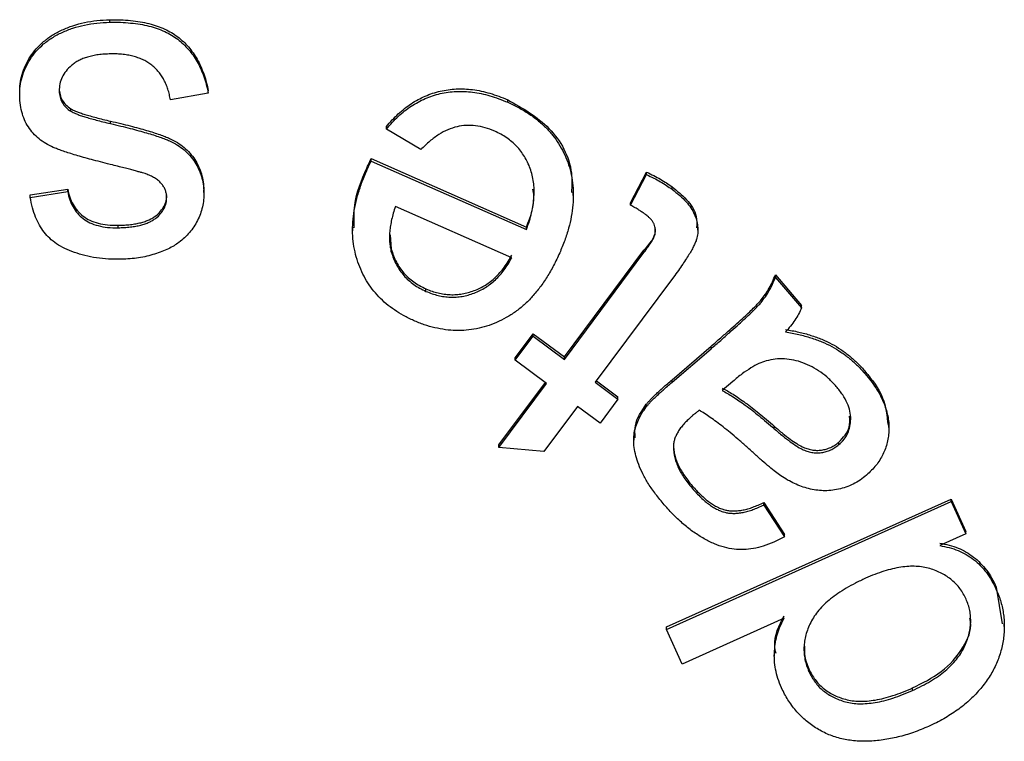
# Model space of a CAD drawing. Units: millimetres. Extents: x -28 to 664, y -32 to 370.
# Drawn here: x 326 to 328, y 204 to 206 of the extents above; entities that cross this region are included whole.
import ezdxf

# ---------------------------------------------------------------- set-up
doc = ezdxf.new("R2010")
doc.units = ezdxf.units.MM

msp = doc.modelspace()

# ---------------------------------------------------------------- linework, layer by layer
at = {"color": 7, "linetype": 'Continuous', "lineweight": 25}
for p, q in [((326.3824, 205.7306), (326.3824, 205.7358)), ((326.1925, 205.5756), (326.1925, 205.5809)), ((326.5899, 205.581), (326.5101, 205.5668)), ((326.5899, 205.581), (326.5899, 205.5862)), ((327.2207, 205.5619), (327.2207, 205.5671)), ((326.3004, 205.543), (326.3004, 205.5482)), ((326.3839, 205.5171), (326.3839, 205.5223)), ((326.9652, 205.5055), (326.9652, 205.5107)), ((327.0377, 205.4622), (326.9652, 205.5055)), ((326.9329, 205.4433), (327.2602, 205.2991)), ((326.9329, 205.438), (326.9329, 205.4433)), ((326.9329, 205.438), (327.2602, 205.2939)), ((326.9237, 205.4183), (326.9237, 205.4235)), ((327.4797, 205.3502), (327.5132, 205.4149)), ((327.5132, 205.4097), (327.5132, 205.4149)), ((327.4797, 205.345), (327.5132, 205.4097)), ((326.2147, 205.3669), (326.2937, 205.3792)), ((326.2147, 205.3617), (326.2937, 205.374)), ((326.2937, 205.374), (326.2937, 205.3792)), ((326.5804, 205.3722), (326.5804, 205.3775)), ((327.3589, 205.3655), (327.3589, 205.3732)), ((327.5669, 205.3787), (327.5669, 205.384)), ((326.2147, 205.3617), (326.2147, 205.3669)), ((327.4797, 205.345), (327.4797, 205.3502)), ((327.2291, 205.2346), (326.984, 205.3425)), ((326.3998, 205.2977), (326.3998, 205.3029)), ((326.8939, 205.2989), (326.8939, 205.2913)), ((327.2602, 205.2939), (327.2602, 205.2991)), ((327.6212, 205.2924), (327.6212, 205.2976)), ((326.9731, 205.2826), (326.9754, 205.2524)), ((326.9754, 205.2472), (326.9754, 205.2524)), ((327.3401, 205.0255), (327.5077, 205.2507)), ((327.5077, 205.2455), (327.5077, 205.2507)), ((327.3401, 205.0202), (327.5077, 205.2455)), ((327.5698, 205.1936), (327.405, 204.9721)), ((327.7846, 205.1984), (327.8399, 205.1341)), ((327.7846, 205.1932), (327.7846, 205.1984)), ((327.7846, 205.1932), (327.8399, 205.1289)), ((327.0485, 205.1637), (327.0485, 205.1689)), ((327.8399, 205.1289), (327.8399, 205.1341)), ((327.2366, 205.0236), (327.2743, 205.0743)), ((327.2366, 205.0184), (327.2743, 205.0691)), ((327.2743, 205.0743), (327.3401, 205.0255)), ((327.2743, 205.0691), (327.2743, 205.0743)), ((327.2743, 205.0691), (327.3401, 205.0202)), ((327.5669, 204.9776), (327.649, 205.0481)), ((327.5669, 204.9723), (327.649, 205.0429)), ((327.649, 205.0429), (327.649, 205.0481)), ((327.2366, 205.0184), (327.2366, 205.0236)), ((327.3025, 204.9696), (327.2366, 205.0184)), ((327.3401, 205.0202), (327.3401, 205.0255)), ((327.5669, 204.9723), (327.5669, 204.9776)), ((327.9738, 204.9899), (327.9738, 204.9952)), ((327.2023, 204.8402), (327.3, 204.9714)), ((327.2023, 204.835), (327.3025, 204.9696)), ((327.405, 204.9721), (327.453, 204.9365)), ((327.4076, 204.9755), (327.453, 204.9417)), ((327.6951, 204.9741), (327.6725, 204.9547)), ((327.453, 204.9365), (327.4153, 204.8858)), ((327.453, 204.9365), (327.453, 204.9417)), ((327.3674, 204.9214), (327.2965, 204.8261)), ((327.4153, 204.8858), (327.3674, 204.9214)), ((327.5127, 204.9205), (327.5127, 204.9257)), ((327.7823, 204.8743), (327.7823, 204.8795)), ((328.0238, 204.8766), (328.0238, 204.8818)), ((327.4861, 204.8551), (327.4861, 204.8499)), ((327.2023, 204.835), (327.2023, 204.8402)), ((327.2965, 204.8261), (327.2023, 204.835)), ((327.9184, 204.8408), (327.9184, 204.8461)), ((327.6094, 204.7489), (327.6094, 204.7542)), ((327.5553, 204.4569), (328.155, 204.726)), ((327.5553, 204.4517), (328.155, 204.7208)), ((327.7601, 204.7188), (327.8037, 204.6516)), ((327.7601, 204.7136), (327.7601, 204.7188)), ((327.7601, 204.7136), (327.8037, 204.6464)), ((328.155, 204.726), (328.1857, 204.6579)), ((328.155, 204.7208), (328.155, 204.726)), ((328.155, 204.7208), (328.1857, 204.6526)), ((327.8037, 204.6464), (327.8037, 204.6516)), ((328.1857, 204.6526), (328.1309, 204.6281)), ((328.1857, 204.6526), (328.1857, 204.6579)), ((328.25, 204.5409), (328.2625, 204.4632)), ((328.25, 204.5357), (328.25, 204.5409)), ((327.8033, 204.4751), (327.5882, 204.3786)), ((328.2669, 204.4577), (328.2669, 204.4639)), ((327.5553, 204.4517), (327.5553, 204.4569)), ((327.5882, 204.3786), (327.5553, 204.4517)), ((327.7824, 204.4003), (327.7824, 204.3951)), ((327.8553, 204.363), (327.8553, 204.3682)), ((328.0735, 204.323), (328.0735, 204.3282))]:
    msp.add_line(p, q, dxfattribs=at)
for points, knots in [([(326.1925, 205.5809), (326.1926, 205.5875), (326.1929, 205.6009), (326.1971, 205.6206), (326.2043, 205.6397), (326.2143, 205.6581), (326.2271, 205.6752), (326.2428, 205.6905), (326.2611, 205.7039), (326.2819, 205.7149), (326.3048, 205.7238), (326.3293, 205.7305), (326.3554, 205.7346), (326.3732, 205.7354), (326.3824, 205.7358)], [0, 0, 0, 0, 0.073262, 0.145956, 0.219879, 0.296482, 0.374517, 0.45384, 0.535489, 0.621902, 0.711475, 0.803999, 0.899817, 1, 1, 1, 1]), ([(326.1925, 205.5756), (326.1926, 205.5823), (326.1929, 205.5956), (326.1971, 205.6154), (326.2043, 205.6345), (326.2143, 205.6528), (326.2271, 205.67), (326.2428, 205.6853), (326.2611, 205.6986), (326.2819, 205.7097), (326.3048, 205.7186), (326.3293, 205.7252), (326.3554, 205.7294), (326.3732, 205.7302), (326.3824, 205.7306)], [0, 0, 0, 0, 0.073262, 0.145956, 0.219879, 0.296482, 0.374517, 0.45384, 0.535489, 0.621902, 0.711475, 0.803999, 0.899817, 1, 1, 1, 1]), ([(326.3824, 205.7358), (326.39, 205.7359), (326.4046, 205.736), (326.4259, 205.7345), (326.4459, 205.7319), (326.4645, 205.728), (326.4819, 205.723), (326.4978, 205.7166), (326.5123, 205.709), (326.5255, 205.7001), (326.5375, 205.69), (326.5483, 205.6787), (326.558, 205.6661), (326.5667, 205.6525), (326.5742, 205.6376), (326.5806, 205.6215), (326.586, 205.6043), (326.5886, 205.5924), (326.5899, 205.5862)], [0, 0, 0, 0, 0.079946, 0.154896, 0.225593, 0.292367, 0.355607, 0.415949, 0.473377, 0.528939, 0.583672, 0.638887, 0.694196, 0.751074, 0.80954, 0.870318, 0.933382, 1, 1, 1, 1]), ([(326.3824, 205.7306), (326.39, 205.7307), (326.4046, 205.7308), (326.4259, 205.7292), (326.4459, 205.7266), (326.4645, 205.7228), (326.4819, 205.7178), (326.4978, 205.7114), (326.5123, 205.7037), (326.5255, 205.6949), (326.5375, 205.6848), (326.5483, 205.6734), (326.558, 205.6609), (326.5667, 205.6473), (326.5742, 205.6323), (326.5806, 205.6163), (326.586, 205.5991), (326.5886, 205.5871), (326.5899, 205.581)], [0, 0, 0, 0, 0.079946, 0.154896, 0.225593, 0.292367, 0.355607, 0.415949, 0.473377, 0.528939, 0.583672, 0.638887, 0.694196, 0.751074, 0.80954, 0.870318, 0.933382, 1, 1, 1, 1]), ([(326.3841, 205.6639), (326.3796, 205.6637), (326.3709, 205.6634), (326.3583, 205.6622), (326.3466, 205.6603), (326.3358, 205.6574), (326.3259, 205.6541), (326.3169, 205.6502), (326.3088, 205.6453), (326.2996, 205.6381), (326.29, 205.6282), (326.2814, 205.615), (326.2763, 205.6007), (326.2759, 205.5907), (326.2757, 205.5858)], [0, 0, 0, 0, 0.090329, 0.17468, 0.25442, 0.328302, 0.398073, 0.463647, 0.526149, 0.586004, 0.698462, 0.801295, 0.900447, 1, 1, 1, 1]), ([(326.5101, 205.5668), (326.5094, 205.5707), (326.508, 205.5783), (326.5049, 205.5893), (326.5012, 205.5996), (326.4966, 205.6091), (326.4914, 205.618), (326.4853, 205.626), (326.4786, 205.6334), (326.4712, 205.6401), (326.4628, 205.6459), (326.4538, 205.6511), (326.444, 205.6551), (326.4336, 205.6587), (326.4223, 205.6611), (326.4102, 205.6631), (326.3974, 205.6639), (326.3886, 205.6639), (326.3841, 205.6639)], [0, 0, 0, 0, 0.066924, 0.131219, 0.193075, 0.252507, 0.310383, 0.367005, 0.423121, 0.479799, 0.537196, 0.595347, 0.655222, 0.717295, 0.782313, 0.851077, 0.923745, 1, 1, 1, 1]), ([(326.2757, 205.591), (326.276, 205.5866), (326.2767, 205.5781), (326.2817, 205.5662), (326.2896, 205.5559), (326.2967, 205.5508), (326.3004, 205.5482)], [0, 0, 0, 0, 0.253167, 0.493354, 0.738614, 1, 1, 1, 1]), ([(326.2757, 205.5858), (326.276, 205.5814), (326.2767, 205.5729), (326.2817, 205.561), (326.2896, 205.5507), (326.2967, 205.5456), (326.3004, 205.543)], [0, 0, 0, 0, 0.253167, 0.493354, 0.738614, 1, 1, 1, 1]), ([(326.9652, 205.5107), (326.9692, 205.5155), (326.9771, 205.5249), (326.99, 205.5376), (327.0032, 205.5491), (327.0172, 205.5591), (327.0317, 205.5679), (327.0468, 205.575), (327.0624, 205.5812), (327.0786, 205.5857), (327.0952, 205.5887), (327.1122, 205.5904), (327.1295, 205.5903), (327.1471, 205.5888), (327.1651, 205.5858), (327.1834, 205.581), (327.2021, 205.5749), (327.2144, 205.5698), (327.2207, 205.5671)], [0, 0, 0, 0, 0.065953, 0.129083, 0.191059, 0.251311, 0.310541, 0.369391, 0.427856, 0.486916, 0.546176, 0.606119, 0.666735, 0.728508, 0.792858, 0.859301, 0.9281, 1, 1, 1, 1]), ([(326.9652, 205.5055), (326.9692, 205.5103), (326.9771, 205.5196), (326.99, 205.5324), (327.0032, 205.5439), (327.0172, 205.5539), (327.0317, 205.5627), (327.0468, 205.5698), (327.0624, 205.576), (327.0786, 205.5804), (327.0952, 205.5835), (327.1122, 205.5851), (327.1295, 205.5851), (327.1471, 205.5836), (327.1651, 205.5805), (327.1834, 205.5758), (327.2021, 205.5697), (327.2144, 205.5645), (327.2207, 205.5619)], [0, 0, 0, 0, 0.065953, 0.129083, 0.191059, 0.251311, 0.310541, 0.369391, 0.427856, 0.486916, 0.546176, 0.606119, 0.666735, 0.728508, 0.792858, 0.859301, 0.9281, 1, 1, 1, 1]), ([(326.3883, 205.4299), (326.3813, 205.4316), (326.3679, 205.4349), (326.3488, 205.44), (326.3312, 205.4446), (326.3152, 205.4491), (326.301, 205.4536), (326.2883, 205.4575), (326.2773, 205.4614), (326.2649, 205.4661), (326.2512, 205.4726), (326.2365, 205.4821), (326.2237, 205.4934), (326.2128, 205.5065), (326.2038, 205.5212), (326.1976, 205.5379), (326.1935, 205.5561), (326.1928, 205.569), (326.1925, 205.5756)], [0, 0, 0, 0, 0.080026, 0.154144, 0.221625, 0.283697, 0.339422, 0.388528, 0.432283, 0.469622, 0.537065, 0.601388, 0.664498, 0.72739, 0.791231, 0.856297, 0.925607, 1, 1, 1, 1]), ([(327.2207, 205.5671), (327.2517, 205.5498), (327.3136, 205.5152), (327.3582, 205.4345), (327.3557, 205.3857), (327.355, 205.372)], [0, 0, 0, 0, 0.42003, 0.838187, 1, 1, 1, 1]), ([(327.2207, 205.5619), (327.2284, 205.5583), (327.2435, 205.5513), (327.2646, 205.5386), (327.2836, 205.5248), (327.3006, 205.5097), (327.3153, 205.493), (327.3282, 205.4752), (327.339, 205.4561), (327.3475, 205.4357), (327.3538, 205.4143), (327.3579, 205.3921), (327.3593, 205.3691), (327.3583, 205.3455), (327.3549, 205.3211), (327.3491, 205.2962), (327.3409, 205.2704), (327.3338, 205.2534), (327.3302, 205.2446)], [0, 0, 0, 0, 0.067129, 0.131303, 0.19303, 0.252385, 0.310516, 0.36804, 0.425199, 0.483361, 0.541843, 0.601002, 0.661095, 0.723217, 0.787296, 0.854588, 0.925239, 1, 1, 1, 1]), ([(326.3004, 205.5482), (326.3021, 205.5473), (326.3058, 205.5452), (326.3125, 205.5425), (326.3205, 205.5394), (326.3302, 205.5362), (326.3415, 205.5331), (326.3542, 205.5296), (326.3684, 205.5258), (326.3786, 205.5235), (326.3839, 205.5223)], [0, 0, 0, 0, 0.065454, 0.146712, 0.244656, 0.361786, 0.494946, 0.645075, 0.813661, 1, 1, 1, 1]), ([(326.3004, 205.543), (326.3021, 205.542), (326.3058, 205.54), (326.3125, 205.5373), (326.3205, 205.5341), (326.3302, 205.531), (326.3415, 205.5279), (326.3542, 205.5244), (326.3684, 205.5206), (326.3786, 205.5183), (326.3839, 205.5171)], [0, 0, 0, 0, 0.065454, 0.146712, 0.244656, 0.361786, 0.494946, 0.645075, 0.813661, 1, 1, 1, 1]), ([(326.3839, 205.5223), (326.391, 205.5207), (326.4049, 205.5175), (326.4247, 205.5123), (326.4429, 205.5076), (326.4592, 205.5028), (326.474, 205.4986), (326.487, 205.4941), (326.4983, 205.49), (326.5109, 205.4849), (326.5246, 205.4776), (326.5391, 205.4673), (326.5514, 205.4551), (326.5619, 205.4417), (326.5698, 205.4268), (326.5758, 205.4111), (326.5794, 205.3946), (326.5801, 205.3832), (326.5804, 205.3775)], [0, 0, 0, 0, 0.082547, 0.159278, 0.229479, 0.292813, 0.350598, 0.401726, 0.446405, 0.485327, 0.554307, 0.620088, 0.68431, 0.747685, 0.810648, 0.872557, 0.935395, 1, 1, 1, 1]), ([(326.3839, 205.5171), (326.391, 205.5154), (326.4049, 205.5122), (326.4247, 205.5071), (326.4429, 205.5024), (326.4592, 205.4976), (326.474, 205.4934), (326.487, 205.4889), (326.4983, 205.4848), (326.5109, 205.4796), (326.5246, 205.4724), (326.5391, 205.462), (326.5514, 205.4499), (326.5619, 205.4364), (326.5698, 205.4215), (326.5758, 205.4059), (326.5794, 205.3893), (326.5801, 205.378), (326.5804, 205.3722)], [0, 0, 0, 0, 0.082547, 0.159278, 0.229479, 0.292813, 0.350598, 0.401726, 0.446405, 0.485327, 0.554307, 0.620088, 0.68431, 0.747685, 0.810648, 0.872557, 0.935395, 1, 1, 1, 1]), ([(327.1932, 205.5011), (327.1865, 205.5038), (327.1735, 205.5089), (327.1532, 205.5129), (327.1333, 205.5137), (327.1136, 205.511), (327.0941, 205.5046), (327.0748, 205.4941), (327.0557, 205.4799), (327.0439, 205.4683), (327.0377, 205.4622)], [0, 0, 0, 0, 0.125077, 0.242684, 0.356496, 0.469756, 0.586965, 0.712272, 0.848925, 1, 1, 1, 1]), ([(327.2602, 205.2939), (327.2623, 205.2999), (327.2665, 205.3116), (327.2712, 205.3293), (327.2744, 205.3463), (327.2762, 205.3628), (327.2765, 205.3786), (327.2753, 205.3938), (327.2725, 205.4084), (327.2684, 205.4224), (327.2629, 205.4356), (327.2561, 205.4478), (327.2484, 205.4592), (327.2395, 205.4695), (327.2296, 205.4789), (327.2186, 205.4874), (327.2064, 205.4949), (327.1976, 205.499), (327.1932, 205.5011)], [0, 0, 0, 0, 0.0787197, 0.1535972, 0.2250035, 0.2922756, 0.3575333, 0.4196881, 0.4805526, 0.5405815, 0.5993348, 0.6562664, 0.7126887, 0.7682952, 0.8241471, 0.8808458, 0.9394326, 1, 1, 1, 1]), ([(326.9237, 205.4235), (326.9249, 205.4263), (326.9279, 205.4329), (326.931, 205.4394), (326.9329, 205.4433)], [0, 0, 0, 0, 0.416585, 1, 1, 1, 1]), ([(326.9237, 205.4183), (326.9249, 205.421), (326.9279, 205.4277), (326.931, 205.4342), (326.9329, 205.438)], [0, 0, 0, 0, 0.416585, 1, 1, 1, 1]), ([(326.4602, 205.4105), (326.459, 205.4109), (326.456, 205.4119), (326.4507, 205.4135), (326.444, 205.4153), (326.4357, 205.4176), (326.426, 205.4203), (326.4147, 205.4232), (326.402, 205.4263), (326.393, 205.4286), (326.3883, 205.4299)], [0, 0, 0, 0, 0.052684, 0.127492, 0.220503, 0.335665, 0.47125, 0.626797, 0.804057, 1, 1, 1, 1]), ([(327.0224, 205.1022), (327.0153, 205.1055), (327.0013, 205.1121), (326.9821, 205.1241), (326.9645, 205.1373), (326.9488, 205.152), (326.935, 205.1683), (326.923, 205.186), (326.913, 205.2051), (326.9047, 205.2254), (326.8985, 205.2469), (326.8948, 205.2692), (326.8934, 205.2923), (326.8948, 205.3161), (326.8982, 205.3407), (326.9044, 205.366), (326.9126, 205.3921), (326.9199, 205.4094), (326.9237, 205.4183)], [0, 0, 0, 0, 0.062908, 0.123344, 0.181682, 0.239015, 0.295746, 0.352583, 0.409916, 0.468854, 0.528633, 0.588735, 0.650601, 0.713875, 0.780218, 0.84958, 0.922632, 1, 1, 1, 1]), ([(326.8975, 205.2975), (326.897, 205.3136), (326.8957, 205.3573), (326.9128, 205.3979), (326.9237, 205.4235)], [0, 0, 0, 0, 0.3685998, 1, 1, 1, 1]), ([(327.5132, 205.4149), (327.5183, 205.4124), (327.5282, 205.4077), (327.5423, 205.4001), (327.5551, 205.3923), (327.5631, 205.3867), (327.5669, 205.384)], [0, 0, 0, 0, 0.273232, 0.530248, 0.77265, 1, 1, 1, 1]), ([(326.4919, 205.3894), (326.49, 205.3916), (326.4861, 205.3959), (326.4787, 205.4015), (326.47, 205.4065), (326.4636, 205.4091), (326.4602, 205.4105)], [0, 0, 0, 0, 0.221079, 0.458673, 0.715421, 1, 1, 1, 1]), ([(327.5132, 205.4097), (327.5183, 205.4072), (327.5282, 205.4025), (327.5423, 205.3949), (327.5551, 205.387), (327.5631, 205.3814), (327.5669, 205.3787)], [0, 0, 0, 0, 0.273232, 0.530248, 0.77265, 1, 1, 1, 1]), ([(326.2937, 205.3792), (326.2949, 205.3734), (326.2972, 205.362), (326.3044, 205.3466), (326.3139, 205.3331), (326.326, 205.3217), (326.3407, 205.3127), (326.3581, 205.3067), (326.3781, 205.303), (326.3923, 205.303), (326.3998, 205.3029)], [0, 0, 0, 0, 0.123625, 0.239326, 0.351285, 0.464291, 0.581165, 0.706761, 0.844771, 1, 1, 1, 1]), ([(326.2937, 205.374), (326.2949, 205.3681), (326.2972, 205.3568), (326.3044, 205.3413), (326.3139, 205.3278), (326.326, 205.3165), (326.3407, 205.3075), (326.3581, 205.3015), (326.3781, 205.2978), (326.3923, 205.2977), (326.3998, 205.2977)], [0, 0, 0, 0, 0.123625, 0.239326, 0.351285, 0.464291, 0.581165, 0.706761, 0.844771, 1, 1, 1, 1]), ([(326.5023, 205.3614), (326.5021, 205.364), (326.5018, 205.369), (326.4997, 205.3763), (326.4965, 205.3833), (326.4934, 205.3874), (326.4919, 205.3894)], [0, 0, 0, 0, 0.25141, 0.497248, 0.744491, 1, 1, 1, 1]), ([(326.5804, 205.3722), (326.5804, 205.367), (326.5804, 205.3567), (326.5776, 205.3415), (326.5736, 205.3267), (326.5673, 205.3128), (326.5596, 205.2996), (326.5505, 205.2873), (326.5399, 205.2764), (326.5319, 205.27), (326.528, 205.2668)], [0, 0, 0, 0, 0.127556, 0.253482, 0.376957, 0.501861, 0.626879, 0.750656, 0.874721, 1, 1, 1, 1]), ([(327.2602, 205.2991), (327.2688, 205.321), (327.2792, 205.3472), (327.2746, 205.3742), (327.2739, 205.3787)], [0, 0, 0, 0, 0.832906, 1, 1, 1, 1]), ([(327.5669, 205.384), (327.5774, 205.3754), (327.5984, 205.3585), (327.6198, 205.3275), (327.6189, 205.3057), (327.6186, 205.2975)], [0, 0, 0, 0, 0.387155, 0.772085, 1, 1, 1, 1]), ([(327.5669, 205.3787), (327.5724, 205.3744), (327.5829, 205.3663), (327.5962, 205.3532), (327.6066, 205.3402), (327.614, 205.3271), (327.6186, 205.3141), (327.621, 205.3013), (327.6215, 205.2887), (327.6201, 205.2783), (327.6173, 205.2695), (327.6141, 205.2618), (327.6096, 205.2531), (327.604, 205.2433), (327.5971, 205.2323), (327.5891, 205.2204), (327.58, 205.2072), (327.5733, 205.1983), (327.5698, 205.1936)], [0, 0, 0, 0, 0.095697, 0.180545, 0.255602, 0.323222, 0.385254, 0.444148, 0.500823, 0.556813, 0.588025, 0.626258, 0.670659, 0.722486, 0.781303, 0.847187, 0.91984, 1, 1, 1, 1]), ([(326.4068, 205.2313), (326.3977, 205.2313), (326.3801, 205.2314), (326.3544, 205.2339), (326.3303, 205.2386), (326.3081, 205.2452), (326.288, 205.2534), (326.2703, 205.2633), (326.2556, 205.2748), (326.2435, 205.2881), (326.2337, 205.3034), (326.2255, 205.3206), (326.219, 205.3403), (326.2162, 205.3544), (326.2147, 205.3617)], [0, 0, 0, 0, 0.105508, 0.205275, 0.299588, 0.389731, 0.474336, 0.551686, 0.623481, 0.691205, 0.75962, 0.83294, 0.913065, 1, 1, 1, 1]), ([(326.3998, 205.3029), (326.4042, 205.3031), (326.4129, 205.3033), (326.4254, 205.3043), (326.4368, 205.3061), (326.4473, 205.3081), (326.4567, 205.311), (326.4652, 205.3143), (326.4727, 205.3183), (326.4811, 205.324), (326.4895, 205.3321), (326.497, 205.3429), (326.5016, 205.3545), (326.5021, 205.3626), (326.5023, 205.3667)], [0, 0, 0, 0, 0.100324, 0.19297, 0.279297, 0.358326, 0.430862, 0.498135, 0.56119, 0.619004, 0.725, 0.819977, 0.910123, 1, 1, 1, 1]), ([(326.3998, 205.2977), (326.4042, 205.2978), (326.4129, 205.2981), (326.4254, 205.2991), (326.4368, 205.3009), (326.4473, 205.3029), (326.4567, 205.3058), (326.4652, 205.3091), (326.4727, 205.3131), (326.4811, 205.3188), (326.4895, 205.3269), (326.497, 205.3377), (326.5016, 205.3493), (326.5021, 205.3574), (326.5023, 205.3614)], [0, 0, 0, 0, 0.100324, 0.19297, 0.279297, 0.358326, 0.430862, 0.498135, 0.56119, 0.619004, 0.725, 0.819977, 0.910123, 1, 1, 1, 1]), ([(326.984, 205.3425), (326.9825, 205.3378), (326.9796, 205.3287), (326.9761, 205.3152), (326.9735, 205.3024), (326.9721, 205.2901), (326.9713, 205.2785), (326.9718, 205.2675), (326.9728, 205.257), (326.9745, 205.2504), (326.9754, 205.2472)], [0, 0, 0, 0, 0.152393, 0.295555, 0.429889, 0.557076, 0.676697, 0.789332, 0.897112, 1, 1, 1, 1]), ([(327.5103, 205.3262), (327.5083, 205.3276), (327.504, 205.3306), (327.4969, 205.3351), (327.4888, 205.3401), (327.4828, 205.3433), (327.4797, 205.345)], [0, 0, 0, 0, 0.203072, 0.437079, 0.702212, 1, 1, 1, 1]), ([(327.5077, 205.2455), (327.5108, 205.2497), (327.5165, 205.2574), (327.5236, 205.268), (327.5284, 205.2765), (327.5319, 205.285), (327.5322, 205.2946), (327.5302, 205.3036), (327.5264, 205.3105), (327.5222, 205.3158), (327.5168, 205.3212), (327.5126, 205.3245), (327.5103, 205.3262)], [0, 0, 0, 0, 0.165509, 0.299854, 0.401974, 0.473741, 0.584559, 0.698309, 0.760319, 0.831166, 0.910359, 1, 1, 1, 1]), ([(327.5077, 205.2507), (327.5195, 205.2634), (327.5325, 205.2772), (327.5316, 205.2946), (327.5315, 205.2962)], [0, 0, 0, 0, 0.911156, 1, 1, 1, 1]), ([(326.528, 205.2668), (326.5246, 205.2644), (326.5176, 205.2593), (326.5055, 205.2531), (326.4918, 205.2472), (326.4766, 205.242), (326.4602, 205.2374), (326.4429, 205.2341), (326.4251, 205.2319), (326.413, 205.2315), (326.4068, 205.2313)], [0, 0, 0, 0, 0.09602, 0.202375, 0.318205, 0.445163, 0.57923, 0.716242, 0.855922, 1, 1, 1, 1]), ([(326.9754, 205.2524), (326.9769, 205.2477), (326.9798, 205.2383), (326.9859, 205.2252), (326.9931, 205.2131), (327.0017, 205.2021), (327.0116, 205.1921), (327.0227, 205.1832), (327.0351, 205.1754), (327.044, 205.1711), (327.0485, 205.1689)], [0, 0, 0, 0, 0.129977, 0.255184, 0.377046, 0.497819, 0.618508, 0.742357, 0.86863, 1, 1, 1, 1]), ([(326.9754, 205.2472), (326.9769, 205.2424), (326.9798, 205.2331), (326.9859, 205.22), (326.9931, 205.2078), (327.0017, 205.1969), (327.0116, 205.1869), (327.0227, 205.1779), (327.0351, 205.1702), (327.044, 205.1659), (327.0485, 205.1637)], [0, 0, 0, 0, 0.129977, 0.255184, 0.377046, 0.497819, 0.618508, 0.742357, 0.86863, 1, 1, 1, 1]), ([(327.3302, 205.2446), (327.326, 205.2357), (327.318, 205.2184), (327.3042, 205.1942), (327.2892, 205.1723), (327.273, 205.1528), (327.2559, 205.1354), (327.2375, 205.1205), (327.218, 205.108), (327.1975, 205.0979), (327.1765, 205.09), (327.155, 205.0847), (327.1334, 205.0816), (327.1115, 205.0807), (327.0893, 205.0825), (327.067, 205.0868), (327.0445, 205.0931), (327.0298, 205.0991), (327.0224, 205.1022)], [0, 0, 0, 0, 0.077049, 0.149672, 0.218639, 0.284765, 0.348138, 0.409626, 0.469698, 0.529272, 0.588087, 0.6456, 0.702314, 0.759195, 0.816912, 0.875801, 0.936731, 1, 1, 1, 1]), ([(327.0485, 205.1689), (327.0528, 205.1672), (327.0611, 205.1638), (327.0739, 205.1601), (327.0867, 205.1576), (327.0995, 205.1566), (327.1122, 205.1567), (327.1249, 205.1582), (327.1375, 205.161), (327.15, 205.1651), (327.1621, 205.1705), (327.1738, 205.1768), (327.1846, 205.1846), (327.195, 205.1932), (327.2045, 205.2032), (327.2135, 205.2143), (327.2218, 205.2266), (327.2266, 205.2354), (327.2291, 205.2399)], [0, 0, 0, 0, 0.063756, 0.12513, 0.185657, 0.244735, 0.302989, 0.362253, 0.42194, 0.483276, 0.544875, 0.606449, 0.667827, 0.730271, 0.793821, 0.859922, 0.928671, 1, 1, 1, 1]), ([(327.0485, 205.1637), (327.0528, 205.162), (327.0611, 205.1586), (327.0739, 205.1548), (327.0867, 205.1524), (327.0995, 205.1514), (327.1122, 205.1515), (327.1249, 205.1529), (327.1375, 205.1558), (327.15, 205.1599), (327.1621, 205.1653), (327.1738, 205.1716), (327.1846, 205.1794), (327.195, 205.188), (327.2045, 205.198), (327.2135, 205.2091), (327.2218, 205.2213), (327.2266, 205.2302), (327.2291, 205.2346)], [0, 0, 0, 0, 0.063756, 0.12513, 0.185657, 0.244735, 0.302989, 0.362253, 0.42194, 0.483276, 0.544875, 0.606449, 0.667827, 0.730271, 0.793821, 0.859922, 0.928671, 1, 1, 1, 1]), ([(327.649, 205.0481), (327.6559, 205.054), (327.6689, 205.0651), (327.6871, 205.0813), (327.7034, 205.0958), (327.7177, 205.1087), (327.7299, 205.12), (327.7399, 205.1299), (327.748, 205.1381), (327.7559, 205.147), (327.7636, 205.1575), (327.7719, 205.1703), (327.7788, 205.184), (327.7826, 205.1936), (327.7846, 205.1984)], [0, 0, 0, 0, 0.131688, 0.250806, 0.357422, 0.451541, 0.532691, 0.601354, 0.657581, 0.700985, 0.775017, 0.849141, 0.923752, 1, 1, 1, 1]), ([(327.649, 205.0429), (327.6559, 205.0487), (327.6689, 205.0599), (327.6871, 205.076), (327.7034, 205.0906), (327.7177, 205.1035), (327.7299, 205.1148), (327.7399, 205.1247), (327.748, 205.1329), (327.7559, 205.1417), (327.7636, 205.1523), (327.7719, 205.1651), (327.7788, 205.1788), (327.7826, 205.1883), (327.7846, 205.1932)], [0, 0, 0, 0, 0.131688, 0.250806, 0.357422, 0.451541, 0.532691, 0.601354, 0.657581, 0.700985, 0.775017, 0.849141, 0.923752, 1, 1, 1, 1]), ([(327.8399, 205.1289), (327.8379, 205.1245), (327.8338, 205.1157), (327.8259, 205.1028), (327.8166, 205.0901), (327.8094, 205.0822), (327.8057, 205.0781)], [0, 0, 0, 0, 0.233669, 0.476819, 0.732638, 1, 1, 1, 1]), ([(327.8057, 205.0833), (327.8151, 205.0817), (327.8332, 205.0786), (327.8589, 205.0715), (327.8822, 205.0632), (327.9034, 205.0532), (327.9228, 205.0415), (327.9408, 205.0277), (327.9582, 205.0125), (327.9685, 205.001), (327.9738, 204.9952)], [0, 0, 0, 0, 0.146898, 0.283585, 0.410747, 0.529393, 0.644413, 0.760681, 0.878464, 1, 1, 1, 1]), ([(327.8057, 205.0781), (327.8151, 205.0765), (327.8332, 205.0733), (327.8589, 205.0663), (327.8822, 205.058), (327.9034, 205.048), (327.9228, 205.0362), (327.9408, 205.0225), (327.9582, 205.0073), (327.9685, 204.9958), (327.9738, 204.9899)], [0, 0, 0, 0, 0.146898, 0.283585, 0.410747, 0.529393, 0.644413, 0.760681, 0.878464, 1, 1, 1, 1]), ([(327.9129, 204.9633), (327.9077, 204.9689), (327.8976, 204.9798), (327.8805, 204.9938), (327.8622, 205.0049), (327.8431, 205.0136), (327.8235, 205.0192), (327.8039, 205.0217), (327.7843, 205.0216), (327.7717, 205.0187), (327.7653, 205.0173)], [0, 0, 0, 0, 0.137912, 0.270188, 0.398578, 0.524826, 0.648023, 0.766666, 0.882731, 1, 1, 1, 1]), ([(327.7653, 205.0173), (327.7601, 205.0155), (327.7488, 205.0117), (327.7321, 205.002), (327.7136, 204.9897), (327.7015, 204.9795), (327.6951, 204.9741)], [0, 0, 0, 0, 0.19887, 0.429797, 0.695974, 1, 1, 1, 1]), ([(327.5127, 204.9257), (327.5139, 204.9272), (327.5166, 204.9304), (327.5211, 204.9355), (327.5266, 204.941), (327.533, 204.9472), (327.5403, 204.9539), (327.5483, 204.9613), (327.5572, 204.9693), (327.5636, 204.9747), (327.5669, 204.9776)], [0, 0, 0, 0, 0.0768838, 0.1674681, 0.2717384, 0.3885697, 0.5218193, 0.6664162, 0.8261929, 1, 1, 1, 1]), ([(327.9738, 204.9952), (327.9882, 204.9773), (328.0152, 204.9439), (328.0198, 204.9013), (328.022, 204.8815)], [0, 0, 0, 0, 0.534058, 1, 1, 1, 1]), ([(327.9738, 204.9899), (327.9779, 204.985), (327.9858, 204.9754), (327.9963, 204.9605), (328.0052, 204.9458), (328.0121, 204.931), (328.0177, 204.9164), (328.0214, 204.9018), (328.0237, 204.8874), (328.024, 204.873), (328.023, 204.859), (328.0203, 204.8455), (328.0167, 204.8325), (328.0114, 204.8201), (328.0047, 204.8083), (327.9968, 204.7969), (327.9873, 204.7864), (327.9802, 204.7799), (327.9766, 204.7766)], [0, 0, 0, 0, 0.079603, 0.154765, 0.226312, 0.293722, 0.358241, 0.420591, 0.481079, 0.540384, 0.598725, 0.655664, 0.711598, 0.76696, 0.823517, 0.880388, 0.938866, 1, 1, 1, 1]), ([(327.5127, 204.9205), (327.5139, 204.9219), (327.5166, 204.9251), (327.5211, 204.9302), (327.5266, 204.9358), (327.533, 204.942), (327.5403, 204.9486), (327.5483, 204.9561), (327.5572, 204.9641), (327.5636, 204.9695), (327.5669, 204.9723)], [0, 0, 0, 0, 0.0768838, 0.1674681, 0.2717384, 0.3885697, 0.5218193, 0.6664162, 0.8261929, 1, 1, 1, 1]), ([(327.6725, 204.96), (327.6762, 204.958), (327.684, 204.9539), (327.6958, 204.9467), (327.7083, 204.9383), (327.7216, 204.9288), (327.7359, 204.9183), (327.7506, 204.9064), (327.7663, 204.8935), (327.7769, 204.8843), (327.7823, 204.8795)], [0, 0, 0, 0, 0.0924023, 0.1929413, 0.3036893, 0.423718, 0.5531017, 0.6923447, 0.8410867, 1, 1, 1, 1]), ([(327.9184, 204.8408), (327.9222, 204.8444), (327.9296, 204.8514), (327.9375, 204.8646), (327.9422, 204.8792), (327.9439, 204.895), (327.9422, 204.9118), (327.9361, 204.929), (327.9265, 204.9466), (327.9176, 204.9575), (327.9129, 204.9633)], [0, 0, 0, 0, 0.112955, 0.221523, 0.329577, 0.444489, 0.565176, 0.694964, 0.838345, 1, 1, 1, 1]), ([(327.6725, 204.9547), (327.6762, 204.9528), (327.684, 204.9486), (327.6958, 204.9415), (327.7083, 204.9331), (327.7216, 204.9236), (327.7359, 204.9131), (327.7506, 204.9011), (327.7663, 204.8882), (327.7769, 204.879), (327.7823, 204.8743)], [0, 0, 0, 0, 0.0924023, 0.1929413, 0.3036893, 0.423718, 0.5531017, 0.6923447, 0.8410867, 1, 1, 1, 1]), ([(327.5506, 204.714), (327.5444, 204.7215), (327.5326, 204.7358), (327.5172, 204.7574), (327.5054, 204.7784), (327.4965, 204.7982), (327.4907, 204.8168), (327.4868, 204.8341), (327.4857, 204.8503), (327.4869, 204.8653), (327.4904, 204.8795), (327.4958, 204.8935), (327.5032, 204.9073), (327.5095, 204.916), (327.5127, 204.9205)], [0, 0, 0, 0, 0.126563, 0.241867, 0.345693, 0.439396, 0.523912, 0.600311, 0.670027, 0.734005, 0.79601, 0.860602, 0.928288, 1, 1, 1, 1]), ([(327.4892, 204.8551), (327.4887, 204.8639), (327.4872, 204.8897), (327.5025, 204.9114), (327.5127, 204.9257)], [0, 0, 0, 0, 0.3395353, 1, 1, 1, 1]), ([(327.6079, 204.8998), (327.6049, 204.8972), (327.5992, 204.8921), (327.5916, 204.884), (327.5849, 204.8762), (327.5796, 204.8682), (327.5753, 204.8603), (327.5723, 204.8525), (327.5703, 204.8447), (327.57, 204.8394), (327.5698, 204.8368)], [0, 0, 0, 0, 0.1571105, 0.3028816, 0.4379707, 0.564987, 0.6808249, 0.7923648, 0.8974599, 1, 1, 1, 1]), ([(327.6243, 204.9133), (327.6224, 204.9116), (327.6189, 204.9088), (327.6141, 204.905), (327.6106, 204.9022), (327.6086, 204.9005), (327.6079, 204.8998)], [0, 0, 0, 0, 0.357164, 0.638758, 0.857566, 1, 1, 1, 1]), ([(327.74, 204.8219), (327.7341, 204.8273), (327.7227, 204.8376), (327.7058, 204.8523), (327.69, 204.8658), (327.675, 204.8778), (327.661, 204.8886), (327.648, 204.8981), (327.6359, 204.9063), (327.628, 204.911), (327.6243, 204.9133)], [0, 0, 0, 0, 0.161973, 0.31321, 0.454341, 0.584257, 0.704165, 0.812857, 0.911916, 1, 1, 1, 1]), ([(327.9184, 204.8461), (327.9276, 204.8559), (327.9423, 204.8716), (327.9414, 204.8926), (327.941, 204.9005)], [0, 0, 0, 0, 0.624376, 1, 1, 1, 1]), ([(327.7823, 204.8795), (327.7882, 204.8744), (327.7991, 204.8649), (327.815, 204.8528), (327.8284, 204.8433), (327.8401, 204.8365), (327.8508, 204.8322), (327.8611, 204.8296), (327.8715, 204.8284), (327.8818, 204.8291), (327.8917, 204.8313), (327.9012, 204.8348), (327.9103, 204.8396), (327.9156, 204.8439), (327.9184, 204.8461)], [0, 0, 0, 0, 0.150824, 0.278571, 0.38392, 0.467605, 0.538765, 0.605924, 0.672291, 0.738441, 0.803346, 0.868166, 0.932617, 1, 1, 1, 1]), ([(327.7823, 204.8743), (327.7882, 204.8692), (327.7991, 204.8597), (327.815, 204.8476), (327.8284, 204.8381), (327.8401, 204.8313), (327.8508, 204.8269), (327.8611, 204.8243), (327.8715, 204.8232), (327.8818, 204.8239), (327.8917, 204.8261), (327.9012, 204.8295), (327.9103, 204.8344), (327.9156, 204.8387), (327.9184, 204.8408)], [0, 0, 0, 0, 0.150824, 0.278571, 0.38392, 0.467605, 0.538765, 0.605924, 0.672291, 0.738441, 0.803346, 0.868166, 0.932617, 1, 1, 1, 1]), ([(327.5698, 204.8421), (327.5699, 204.8386), (327.5701, 204.8315), (327.5719, 204.8208), (327.5751, 204.8101), (327.5793, 204.7991), (327.585, 204.788), (327.5919, 204.7768), (327.6, 204.7653), (327.6062, 204.758), (327.6094, 204.7542)], [0, 0, 0, 0, 0.105825, 0.215644, 0.328431, 0.447698, 0.573738, 0.70689, 0.849753, 1, 1, 1, 1]), ([(327.5698, 204.8368), (327.5699, 204.8334), (327.5701, 204.8263), (327.5719, 204.8156), (327.5751, 204.8048), (327.5793, 204.7939), (327.585, 204.7828), (327.5919, 204.7715), (327.6, 204.7601), (327.6062, 204.7527), (327.6094, 204.7489)], [0, 0, 0, 0, 0.105825, 0.215644, 0.328431, 0.447698, 0.573738, 0.70689, 0.849753, 1, 1, 1, 1]), ([(327.7963, 204.7751), (327.7926, 204.7778), (327.7843, 204.7838), (327.7712, 204.7945), (327.7561, 204.8072), (327.7456, 204.8168), (327.74, 204.8219)], [0, 0, 0, 0, 0.190095, 0.41929, 0.689264, 1, 1, 1, 1]), ([(327.9766, 204.7766), (327.9722, 204.773), (327.9634, 204.7659), (327.9488, 204.7575), (327.9335, 204.751), (327.9176, 204.7467), (327.9015, 204.7441), (327.8855, 204.7434), (327.8699, 204.7448), (327.8546, 204.7479), (327.8395, 204.7526), (327.8248, 204.7588), (327.8102, 204.7661), (327.801, 204.7721), (327.7963, 204.7751)], [0, 0, 0, 0, 0.08804, 0.173766, 0.258575, 0.343245, 0.427223, 0.508886, 0.588715, 0.668452, 0.748906, 0.831288, 0.914386, 1, 1, 1, 1]), ([(327.6094, 204.7542), (327.6124, 204.7507), (327.6183, 204.744), (327.6275, 204.7349), (327.6364, 204.7266), (327.6454, 204.7197), (327.6542, 204.7139), (327.6627, 204.7091), (327.6713, 204.7053), (327.6798, 204.703), (327.6884, 204.7014), (327.6974, 204.7011), (327.7068, 204.7016), (327.7167, 204.7031), (327.727, 204.7055), (327.7377, 204.7091), (327.7488, 204.7135), (327.7563, 204.717), (327.7601, 204.7188)], [0, 0, 0, 0, 0.080341, 0.156167, 0.226575, 0.292478, 0.353038, 0.410776, 0.464037, 0.51495, 0.564645, 0.61676, 0.671242, 0.729376, 0.790822, 0.856187, 0.925593, 1, 1, 1, 1]), ([(327.6094, 204.7489), (327.6124, 204.7455), (327.6183, 204.7388), (327.6275, 204.7296), (327.6364, 204.7214), (327.6454, 204.7145), (327.6542, 204.7086), (327.6627, 204.7038), (327.6713, 204.7001), (327.6798, 204.6978), (327.6884, 204.6962), (327.6974, 204.6959), (327.7068, 204.6964), (327.7167, 204.6979), (327.727, 204.7003), (327.7377, 204.7038), (327.7488, 204.7083), (327.7563, 204.7118), (327.7601, 204.7136)], [0, 0, 0, 0, 0.080341, 0.156167, 0.226575, 0.292478, 0.353038, 0.410776, 0.464037, 0.51495, 0.564645, 0.61676, 0.671242, 0.729376, 0.790822, 0.856187, 0.925593, 1, 1, 1, 1]), ([(327.8037, 204.6464), (327.7962, 204.6425), (327.7819, 204.6351), (327.7599, 204.627), (327.7387, 204.6216), (327.718, 204.6192), (327.6974, 204.62), (327.6766, 204.6241), (327.6554, 204.6316), (327.634, 204.6425), (327.6123, 204.656), (327.5913, 204.6728), (327.5703, 204.6919), (327.5573, 204.7065), (327.5506, 204.714)], [0, 0, 0, 0, 0.087028, 0.167907, 0.242682, 0.313378, 0.383229, 0.456204, 0.533097, 0.616196, 0.704683, 0.79752, 0.895651, 1, 1, 1, 1]), ([(328.1309, 204.6333), (328.1376, 204.6321), (328.1508, 204.6298), (328.1695, 204.6234), (328.1868, 204.615), (328.2025, 204.6043), (328.2169, 204.5916), (328.2295, 204.5767), (328.2409, 204.5598), (328.2469, 204.5473), (328.25, 204.5409)], [0, 0, 0, 0, 0.129518, 0.253591, 0.374226, 0.4936, 0.613398, 0.73694, 0.86499, 1, 1, 1, 1]), ([(328.1309, 204.6281), (328.1376, 204.6269), (328.1508, 204.6245), (328.1695, 204.6181), (328.1868, 204.6097), (328.2025, 204.5991), (328.2169, 204.5864), (328.2295, 204.5714), (328.2409, 204.5545), (328.2469, 204.5421), (328.25, 204.5357)], [0, 0, 0, 0, 0.129518, 0.253591, 0.374226, 0.4936, 0.613398, 0.73694, 0.86499, 1, 1, 1, 1]), ([(328.1863, 204.5154), (328.1845, 204.5193), (328.1808, 204.5269), (328.1737, 204.5375), (328.1657, 204.5472), (328.1566, 204.5557), (328.1464, 204.5633), (328.1353, 204.5698), (328.1231, 204.5754), (328.11, 204.58), (328.0959, 204.5833), (328.0809, 204.5846), (328.0651, 204.5846), (328.0485, 204.5828), (328.0311, 204.5792), (328.0129, 204.5743), (327.9938, 204.5676), (327.9811, 204.5621), (327.9745, 204.5593)], [0, 0, 0, 0, 0.0530893, 0.1050661, 0.156573, 0.2078919, 0.2593314, 0.312301, 0.3673811, 0.4243878, 0.4835803, 0.5454278, 0.609727, 0.6782465, 0.7511049, 0.8285625, 0.9118157, 1, 1, 1, 1]), ([(327.9745, 204.5593), (327.9674, 204.5559), (327.9536, 204.5495), (327.9341, 204.5389), (327.9167, 204.5279), (327.9013, 204.5164), (327.8876, 204.5047), (327.8761, 204.4924), (327.8665, 204.4796), (327.8589, 204.4665), (327.853, 204.4533), (327.8487, 204.4401), (327.846, 204.4269), (327.8445, 204.4139), (327.8451, 204.4009), (327.8467, 204.3881), (327.8501, 204.3753), (327.8535, 204.3671), (327.8553, 204.363)], [0, 0, 0, 0, 0.091788, 0.177146, 0.256875, 0.331106, 0.400354, 0.465454, 0.526762, 0.585367, 0.64137, 0.695153, 0.74635, 0.797272, 0.846921, 0.897, 0.94778, 1, 1, 1, 1]), ([(328.25, 204.5357), (328.2519, 204.5314), (328.2556, 204.5228), (328.2597, 204.5095), (328.2632, 204.4962), (328.2654, 204.4827), (328.2668, 204.4691), (328.267, 204.4553), (328.2664, 204.4414), (328.2646, 204.4274), (328.2618, 204.4135), (328.2581, 204.3999), (328.2534, 204.3865), (328.2476, 204.3734), (328.2409, 204.3605), (328.2332, 204.348), (328.2244, 204.3359), (328.2148, 204.324), (328.2043, 204.3125), (328.1929, 204.3016), (328.1807, 204.2911), (328.1676, 204.2813), (328.1538, 204.2719), (328.1392, 204.2632), (328.1237, 204.2548), (328.113, 204.2499), (328.1075, 204.2473)], [0, 0, 0, 0, 0.03925, 0.077831, 0.115694, 0.153674, 0.191678, 0.229879, 0.268489, 0.307722, 0.347428, 0.386651, 0.425938, 0.465622, 0.505759, 0.546717, 0.588185, 0.630635, 0.673938, 0.717734, 0.762177, 0.807714, 0.853893, 0.901462, 0.949908, 1, 1, 1, 1]), ([(328.0735, 204.323), (328.0802, 204.3261), (328.0931, 204.3321), (328.1113, 204.3423), (328.1277, 204.3529), (328.1423, 204.3641), (328.1552, 204.3757), (328.1661, 204.388), (328.1753, 204.4006), (328.1826, 204.4137), (328.1882, 204.4271), (328.1924, 204.4402), (328.1951, 204.4532), (328.1963, 204.4661), (328.196, 204.4787), (328.1945, 204.4912), (328.1913, 204.5036), (328.188, 204.5114), (328.1863, 204.5154)], [0, 0, 0, 0, 0.088414, 0.171652, 0.250045, 0.322818, 0.392397, 0.457487, 0.519472, 0.57998, 0.637929, 0.692845, 0.74576, 0.797276, 0.847509, 0.897609, 0.948407, 1, 1, 1, 1]), ([(327.786, 204.4009), (327.7848, 204.4063), (327.7789, 204.4335), (327.7924, 204.4595), (327.8033, 204.4804)], [0, 0, 0, 0, 0.195857, 1, 1, 1, 1]), ([(327.7976, 204.3286), (327.7949, 204.335), (327.7897, 204.3476), (327.7847, 204.3672), (327.7822, 204.3866), (327.7824, 204.4058), (327.7847, 204.4244), (327.7888, 204.4423), (327.7949, 204.4593), (327.8005, 204.4699), (327.8033, 204.4751)], [0, 0, 0, 0, 0.1368975, 0.2689737, 0.3960216, 0.5220914, 0.6455567, 0.7651144, 0.8825442, 1, 1, 1, 1]), ([(328.0735, 204.3282), (328.0946, 204.3386), (328.1367, 204.3594), (328.1799, 204.4079), (328.1992, 204.4518), (328.195, 204.4723), (328.1945, 204.4749)], [0, 0, 0, 0, 0.346033, 0.690129, 0.960834, 1, 1, 1, 1]), ([(327.8461, 204.416), (327.8458, 204.4103), (327.845, 204.3938), (327.8512, 204.3783), (327.8553, 204.3682)], [0, 0, 0, 0, 0.345815, 1, 1, 1, 1]), ([(327.8553, 204.3682), (327.8572, 204.3642), (327.8609, 204.3564), (327.8681, 204.3458), (327.8762, 204.336), (327.8855, 204.3275), (327.8956, 204.3199), (327.9069, 204.3136), (327.9192, 204.3083), (327.9324, 204.304), (327.9467, 204.301), (327.962, 204.2999), (327.9783, 204.3005), (327.9955, 204.3027), (328.0138, 204.3064), (328.0328, 204.3122), (328.053, 204.3194), (328.0665, 204.3252), (328.0735, 204.3282)], [0, 0, 0, 0, 0.052883, 0.104228, 0.154374, 0.204728, 0.255238, 0.306272, 0.359948, 0.415615, 0.473539, 0.534724, 0.5995, 0.669049, 0.743342, 0.823085, 0.908384, 1, 1, 1, 1]), ([(327.8553, 204.363), (327.8572, 204.359), (327.8609, 204.3512), (327.8681, 204.3405), (327.8762, 204.3307), (327.8855, 204.3223), (327.8956, 204.3147), (327.9069, 204.3084), (327.9192, 204.3031), (327.9324, 204.2988), (327.9467, 204.2958), (327.962, 204.2947), (327.9783, 204.2953), (327.9955, 204.2975), (328.0138, 204.3012), (328.0328, 204.3069), (328.053, 204.3141), (328.0665, 204.32), (328.0735, 204.323)], [0, 0, 0, 0, 0.052883, 0.104228, 0.154374, 0.204728, 0.255238, 0.306272, 0.359948, 0.415615, 0.473539, 0.534724, 0.5995, 0.669049, 0.743342, 0.823085, 0.908384, 1, 1, 1, 1]), ([(328.1075, 204.2473), (328.0969, 204.2428), (328.0759, 204.2339), (328.0436, 204.2246), (328.0117, 204.2183), (327.9853, 204.2158), (327.9645, 204.2159), (327.9495, 204.2167), (327.935, 204.219), (327.9208, 204.2217), (327.9073, 204.226), (327.8942, 204.231), (327.8815, 204.2372), (327.8694, 204.2444), (327.8578, 204.2524), (327.8469, 204.261), (327.8369, 204.2706), (327.8273, 204.2806), (327.8188, 204.2916), (327.8109, 204.3032), (327.8038, 204.3155), (327.7997, 204.3242), (327.7976, 204.3286)], [0, 0, 0, 0, 0.096613, 0.189714, 0.279177, 0.366976, 0.409962, 0.451546, 0.49237, 0.532125, 0.571275, 0.610225, 0.649339, 0.68855, 0.727713, 0.766199, 0.804469, 0.84301, 0.881264, 0.920218, 0.959562, 1, 1, 1, 1])]:
    msp.add_open_spline(points, degree=3, knots=knots, dxfattribs=at)

doc.saveas('drawing.dxf')
